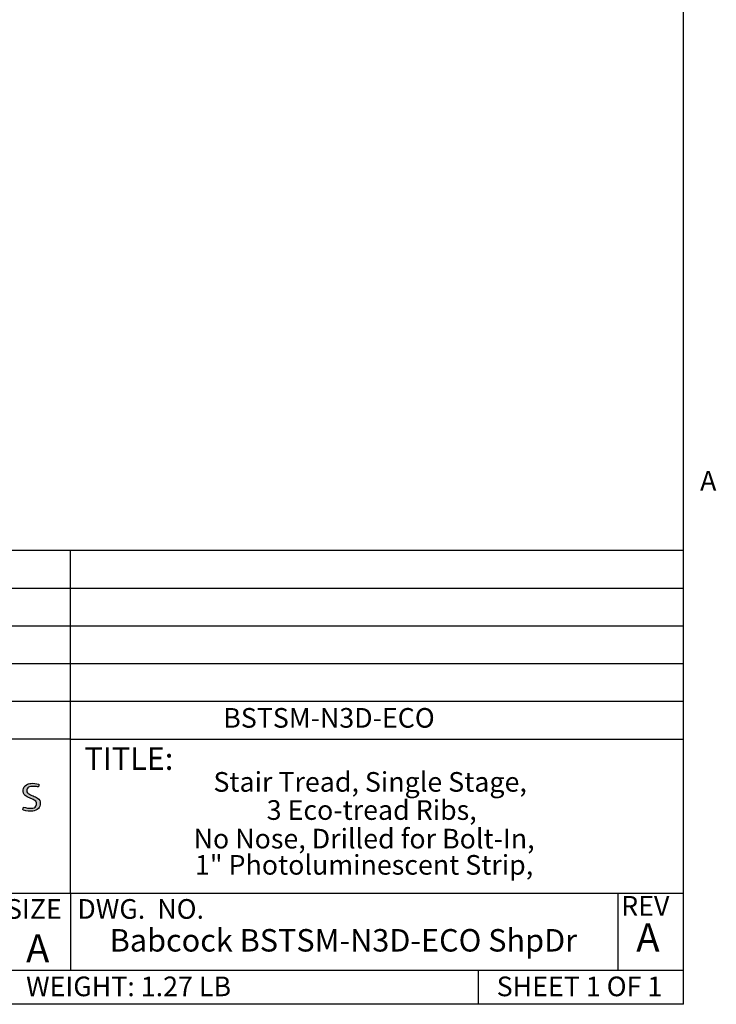
# Model space of a CAD drawing. Units: inches. Extents: x 0.1 to 10.8, y 0.2 to 8.4.
# Drawn here: x 8.2 to 10.8, y 0.4 to 4 of the extents above; entities that cross this region are included whole.
import ezdxf

# ---------------------------------------------------------------- set-up
doc = ezdxf.new("R2010")
doc.units = ezdxf.units.IN
doc.header["$MEASUREMENT"] = 0
for name, color, linetype in [('BABCOCK', 7, 'Continuous'), ('FORMAT', 7, 'Continuous'), ('LAYER_1', 179, 'Continuous')]:
    doc.layers.add(name, color=color, linetype=linetype)
doc.styles.add('SLDTEXTSTYLE1', font='ARIAL.TTF', dxfattribs={"width": 0.948})
doc.styles.add('SLDTEXTSTYLE2', font='ARIALBD.TTF', dxfattribs={"width": 0.948})

# ---------------------------------------------------------------- blocks, each defined once
blk = doc.blocks.new('Babcock Davis Logo')
at = {"layer": 'LAYER_1', "true_color": 0xf7941e}
h = blk.add_hatch(color=30, dxfattribs=at)
edge = h.paths.add_edge_path(flags=0)
edge.add_spline(control_points=[(4.55, 0.467), (4.568, 0.478), (4.588, 0.483), (4.608, 0.485)], knot_values=[0.25, 0.25, 0.25, 0.25, 0.263889, 0.263889, 0.263889, 0.263889], weights=[1, 1, 1, 1], degree=3, periodic=0)
edge.add_spline(control_points=[(4.608, 0.485), (4.642, 0.488), (4.677, 0.484), (4.711, 0.474)], knot_values=[0.263889, 0.263889, 0.263889, 0.263889, 0.277778, 0.277778, 0.277778, 0.277778], weights=[1, 1, 1, 1], degree=3, periodic=0)
edge.add_spline(control_points=[(4.711, 0.474), (4.709, 0.462), (4.707, 0.451), (4.704, 0.44)], knot_values=[0, 0, 0, 0, 0.013889, 0.013889, 0.013889, 0.013889], weights=[1, 1, 1, 1], degree=3, periodic=0)
edge.add_spline(control_points=[(4.704, 0.44), (4.688, 0.442), (4.673, 0.445), (4.657, 0.446)], knot_values=[0.013889, 0.013889, 0.013889, 0.013889, 0.027778, 0.027778, 0.027778, 0.027778], weights=[1, 1, 1, 1], degree=3, periodic=0)
edge.add_spline(control_points=[(4.657, 0.446), (4.634, 0.448), (4.611, 0.449), (4.589, 0.442)], knot_values=[0.027778, 0.027778, 0.027778, 0.027778, 0.041667, 0.041667, 0.041667, 0.041667], weights=[1, 1, 1, 1], degree=3, periodic=0)
edge.add_spline(control_points=[(4.589, 0.442), (4.57, 0.436), (4.559, 0.423), (4.556, 0.404), (4.553, 0.384), (4.557, 0.366), (4.574, 0.355)], knot_values=[0.041667, 0.041667, 0.041667, 0.041667, 0.055556, 0.055556, 0.055556, 0.069444, 0.069444, 0.069444, 0.069444], weights=[1, 1, 1, 1, 1, 1, 1], degree=3, periodic=0)
edge.add_spline(control_points=[(4.574, 0.355), (4.593, 0.343), (4.615, 0.334), (4.636, 0.324)], knot_values=[0.069444, 0.069444, 0.069444, 0.069444, 0.083333, 0.083333, 0.083333, 0.083333], weights=[1, 1, 1, 1], degree=3, periodic=0)
edge.add_spline(control_points=[(4.636, 0.324), (4.655, 0.315), (4.675, 0.308), (4.692, 0.297)], knot_values=[0.083333, 0.083333, 0.083333, 0.083333, 0.097222, 0.097222, 0.097222, 0.097222], weights=[1, 1, 1, 1], degree=3, periodic=0)
edge.add_spline(control_points=[(4.692, 0.297), (4.745, 0.264), (4.732, 0.193), (4.704, 0.164)], knot_values=[0.097222, 0.097222, 0.097222, 0.097222, 0.111111, 0.111111, 0.111111, 0.111111], weights=[1, 1, 1, 1], degree=3, periodic=0)
edge.add_spline(control_points=[(4.704, 0.164), (4.684, 0.143), (4.659, 0.134), (4.631, 0.13)], knot_values=[0.111111, 0.111111, 0.111111, 0.111111, 0.125, 0.125, 0.125, 0.125], weights=[1, 1, 1, 1], degree=3, periodic=0)
edge.add_spline(control_points=[(4.631, 0.13), (4.591, 0.125), (4.551, 0.13), (4.513, 0.143)], knot_values=[0.125, 0.125, 0.125, 0.125, 0.138889, 0.138889, 0.138889, 0.138889], weights=[1, 1, 1, 1], degree=3, periodic=0)
edge.add_spline(control_points=[(4.513, 0.143), (4.51, 0.144), (4.507, 0.146), (4.503, 0.148)], knot_values=[0.138889, 0.138889, 0.138889, 0.138889, 0.152778, 0.152778, 0.152778, 0.152778], weights=[1, 1, 1, 1], degree=3, periodic=0)
edge.add_spline(control_points=[(4.503, 0.148), (4.507, 0.159), (4.51, 0.17), (4.514, 0.182)], knot_values=[0.152778, 0.152778, 0.152778, 0.152778, 0.166667, 0.166667, 0.166667, 0.166667], weights=[1, 1, 1, 1], degree=3, periodic=0)
edge.add_spline(control_points=[(4.514, 0.182), (4.549, 0.171), (4.583, 0.165), (4.618, 0.167)], knot_values=[0.166667, 0.166667, 0.166667, 0.166667, 0.180556, 0.180556, 0.180556, 0.180556], weights=[1, 1, 1, 1], degree=3, periodic=0)
edge.add_spline(control_points=[(4.618, 0.167), (4.639, 0.169), (4.659, 0.173), (4.672, 0.192)], knot_values=[0.180556, 0.180556, 0.180556, 0.180556, 0.194444, 0.194444, 0.194444, 0.194444], weights=[1, 1, 1, 1], degree=3, periodic=0)
edge.add_spline(control_points=[(4.672, 0.192), (4.691, 0.219), (4.682, 0.256), (4.651, 0.272)], knot_values=[0.194444, 0.194444, 0.194444, 0.194444, 0.208333, 0.208333, 0.208333, 0.208333], weights=[1, 1, 1, 1], degree=3, periodic=0)
edge.add_spline(control_points=[(4.651, 0.272), (4.632, 0.283), (4.611, 0.29), (4.591, 0.299)], knot_values=[0.208333, 0.208333, 0.208333, 0.208333, 0.222222, 0.222222, 0.222222, 0.222222], weights=[1, 1, 1, 1], degree=3, periodic=0)
edge.add_spline(control_points=[(4.591, 0.299), (4.57, 0.307), (4.55, 0.315), (4.533, 0.33)], knot_values=[0.222222, 0.222222, 0.222222, 0.222222, 0.236111, 0.236111, 0.236111, 0.236111], weights=[1, 1, 1, 1], degree=3, periodic=0)
edge.add_spline(control_points=[(4.533, 0.33), (4.496, 0.363), (4.502, 0.441), (4.55, 0.467)], knot_values=[0.236111, 0.236111, 0.236111, 0.236111, 0.25, 0.25, 0.25, 0.25], weights=[1, 1, 1, 1], degree=3, periodic=0)
at = {"layer": 'LAYER_1'}
for points in [[(4.533, 0.33), (4.496, 0.363), (4.502, 0.441), (4.55, 0.467)], [(4.55, 0.467), (4.568, 0.478), (4.588, 0.483), (4.608, 0.485)], [(4.657, 0.446), (4.634, 0.448), (4.611, 0.449), (4.589, 0.442)], [(4.608, 0.485), (4.642, 0.488), (4.677, 0.484), (4.711, 0.474)], [(4.704, 0.44), (4.688, 0.442), (4.673, 0.445), (4.657, 0.446)], [(4.711, 0.474), (4.709, 0.462), (4.707, 0.451), (4.704, 0.44)], [(4.591, 0.299), (4.57, 0.307), (4.55, 0.315), (4.533, 0.33)], [(4.574, 0.355), (4.593, 0.343), (4.615, 0.334), (4.636, 0.324)], [(4.651, 0.272), (4.632, 0.283), (4.611, 0.29), (4.591, 0.299)], [(4.636, 0.324), (4.655, 0.315), (4.675, 0.308), (4.692, 0.297)], [(4.672, 0.192), (4.691, 0.219), (4.682, 0.256), (4.651, 0.272)], [(4.692, 0.297), (4.745, 0.264), (4.732, 0.193), (4.704, 0.164)], [(4.503, 0.148), (4.507, 0.159), (4.51, 0.17), (4.514, 0.182)], [(4.513, 0.143), (4.51, 0.144), (4.507, 0.146), (4.503, 0.148)], [(4.631, 0.13), (4.591, 0.125), (4.551, 0.13), (4.513, 0.143)], [(4.514, 0.182), (4.549, 0.171), (4.583, 0.165), (4.618, 0.167)], [(4.618, 0.167), (4.639, 0.169), (4.659, 0.173), (4.672, 0.192)], [(4.704, 0.164), (4.684, 0.143), (4.659, 0.134), (4.631, 0.13)]]:
    blk.add_open_spline(points, degree=3, dxfattribs=at)
blk.add_open_spline([(4.589, 0.442), (4.57, 0.436), (4.559, 0.423), (4.556, 0.404), (4.553, 0.384), (4.557, 0.366), (4.574, 0.355)], degree=3, knots=[0.04166667, 0.04166667, 0.04166667, 0.04166667, 0.05555556, 0.05555556, 0.05555556, 0.06944444, 0.06944444, 0.06944444, 0.06944444], dxfattribs=at)
blk = doc.blocks.new('SW_NOTE_0_1')
at = {"layer": 'FORMAT', "color": 0, "char_height": 0.072917, "attachment_point": 2, "style": 'SLDTEXTSTYLE1'}
for s, insert in [('No Nose, Drilled for Bolt-In,', (0.6004, 0.094)), ('1" Photoluminescent Strip,', (0.6004, -0.0032))]:
    blk.add_mtext(s, dxfattribs=dict(at, insert=insert))

msp = doc.modelspace()

# ---------------------------------------------------------------- linework, layer by layer
at = {"color": 8, "linetype": 'Continuous', "lineweight": 18, "true_color": 0x808080}
for q in [(10.629927, 8.1920732), (0.329927, 0.3920732)]:
    msp.add_line((10.629927, 0.3920732), q, dxfattribs=at)
at = {"layer": 'FORMAT'}
for q in [(10.629927, 8.1920732), (0.329927, 0.3920732)]:
    msp.add_line((10.629927, 0.3920732), q, dxfattribs=at)
at = {"layer": 'FORMAT', "color": 8, "true_color": 0x808080}
for p, q in [((6.7627312, 2.0759383), (10.629927, 2.0759383)), ((8.3557365, 1.3759383), (8.3557365, 2.0759383)), ((6.7627312, 1.9359383), (10.629927, 1.9359383)), ((6.7627312, 1.7959383), (10.629927, 1.7959383)), ((6.7627312, 1.6559383), (10.629927, 1.6559383)), ((6.7627312, 1.5159383), (10.629927, 1.5159383)), ((8.3557365, 1.3759383), (6.7627312, 1.3759383)), ((8.3557365, 0.8046669), (8.3557365, 1.3759383)), ((8.3557365, 1.3759383), (10.629927, 1.3759383)), ((6.7627312, 0.8046669), (10.629927, 0.8046669)), ((8.3557365, 0.8046669), (8.3557365, 0.5181035)), ((10.3865624, 0.8046669), (10.3865624, 0.5181035)), ((8.0854495, 0.5181035), (10.629927, 0.5181035)), ((9.8682105, 0.5181035), (9.8682105, 0.3920732))]:
    msp.add_line(p, q, dxfattribs=at)

# ---------------------------------------------------------------- block references
at = {"layer": 'BABCOCK', "xscale": 0.29, "yscale": 0.29, "zscale": 0.29}
msp.add_blockref('Babcock Davis Logo', (6.8725941, 1.0707603), dxfattribs=at)
at = {"layer": 'FORMAT'}
msp.add_blockref('SW_NOTE_0_1', (8.844613, 0.9489633), dxfattribs=at)

# ---------------------------------------------------------------- texts
for s, insert, char_height, attachment_point, style in [('A', (10.6916896, 2.370325), 0.0729167, 1, 'SLDTEXTSTYLE1'), ('A', (10.6916896, 2.370325), 0.0729167, 1, 'SLDTEXTSTYLE1'), ('BSTSM-N3D-ECO', (9.3146841, 1.4909202), 0.072916667, 2, 'SLDTEXTSTYLE2'), ('TITLE:', (8.4074897, 1.3450125), 0.08333333, 1, 'SLDTEXTSTYLE1'), ('TITLE:', (8.4074897, 1.3450125), 0.08333333, 1, 'SLDTEXTSTYLE1'), ('Stair Tread, Single Stage,', (9.4674519, 1.2534436), 0.072916667, 2, 'SLDTEXTSTYLE1'), ('3 Eco-tread Ribs, ', (9.47314, 1.149118), 0.072916667, 2, 'SLDTEXTSTYLE1'), ('SIZE', (8.1164524, 0.7822106), 0.07291667, 1, 'SLDTEXTSTYLE1'), ('SIZE', (8.1164524, 0.7822106), 0.07291667, 1, 'SLDTEXTSTYLE1'), ('DWG.  NO.', (8.3811192, 0.7822106), 0.07291667, 1, 'SLDTEXTSTYLE1'), ('DWG.  NO.', (8.3811192, 0.7822106), 0.07291667, 1, 'SLDTEXTSTYLE1'), ('REV', (10.3987317, 0.7937732), 0.07291667, 1, 'SLDTEXTSTYLE1'), ('REV', (10.3987317, 0.7937732), 0.07291667, 1, 'SLDTEXTSTYLE1'), ('Babcock BSTSM-N3D-ECO ShpDr', (9.3681948, 0.6711132), 0.083333333, 2, 'SLDTEXTSTYLE1'), ('A', (8.1910259, 0.6516529), 0.1041667, 1, 'SLDTEXTSTYLE1'), ('WEIGHT: 1.27 LB', (8.1910259, 0.4949779), 0.072916667, 1, 'SLDTEXTSTYLE1'), ('WEIGHT: 1.27 LB', (8.1910259, 0.4949779), 0.072916667, 1, 'SLDTEXTSTYLE1'), ('SHEET 1 OF 1', (9.9368768, 0.4949779), 0.072916667, 1, 'SLDTEXTSTYLE1'), ('SHEET 1 OF 1', (9.9368768, 0.4949779), 0.072916667, 1, 'SLDTEXTSTYLE1')]:
    msp.add_mtext(s, dxfattribs=dict(at, insert=insert, char_height=char_height, attachment_point=attachment_point, style=style))
at = {"layer": 'FORMAT', "color": 7, "insert": (10.4981156, 0.692066), "char_height": 0.1041667, "attachment_point": 2, "style": 'SLDTEXTSTYLE1'}
msp.add_mtext('A', dxfattribs=at)

doc.saveas('drawing.dxf')
